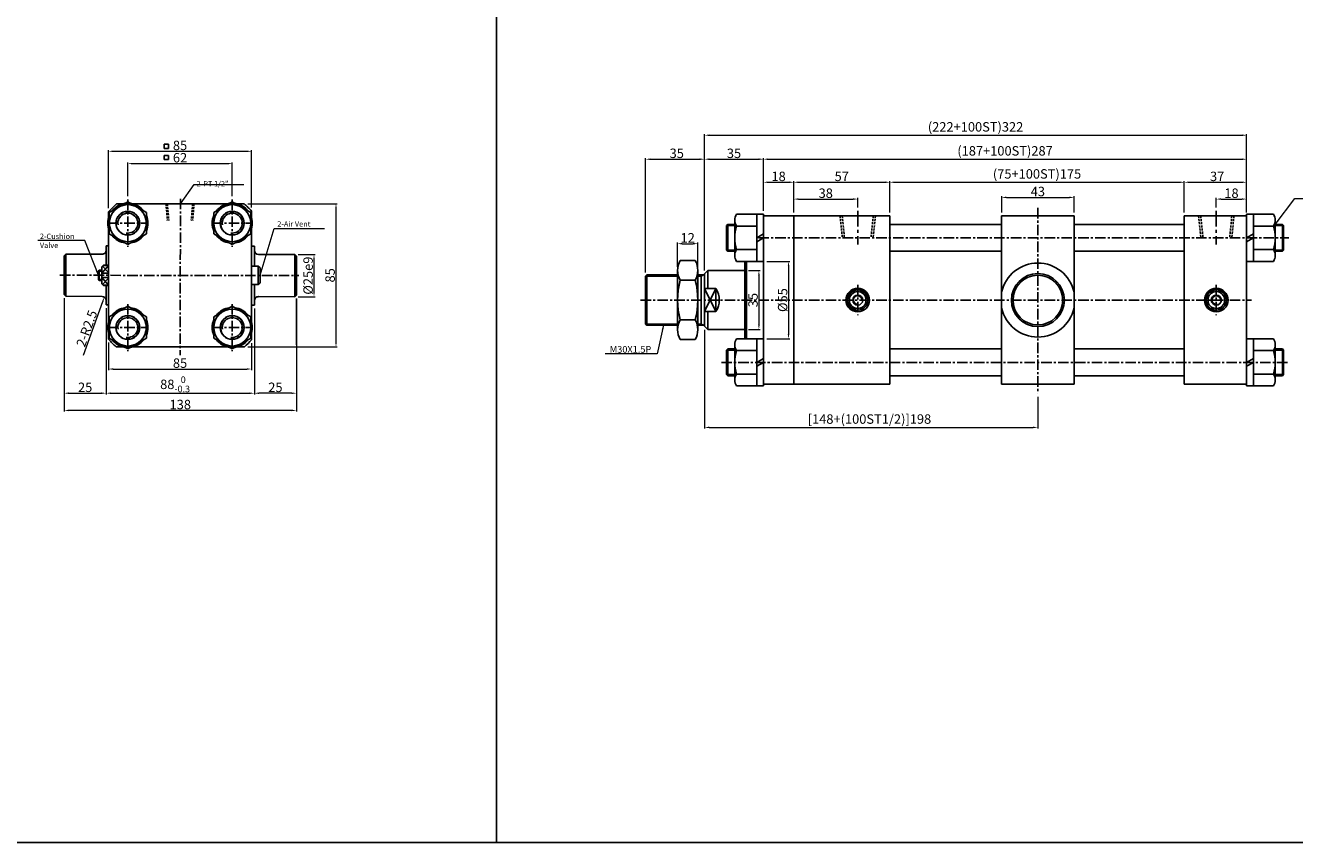
# Model space of a CAD drawing. Extents: x 87 to 5284, y -6177 to 691.
# Drawn here: x 1372 to 2126, y -280 to 205 of the extents above; entities that cross this region are included whole.
import ezdxf

# ---------------------------------------------------------------- set-up
doc = ezdxf.new("R2010")
doc.units = 0
doc.header["$LTSCALE"] = 5
doc.header["$MEASUREMENT"] = 0
doc.header["$PDMODE"] = 34
for name, pattern in [('CENTER', [2, 1.25, -0.25, 0.25, -0.25]), ('CENTERX2', [4, 2.5, -0.5, 0.5, -0.5]), ('HIDDEN', [0.375, 0.25, -0.125])]:
    doc.linetypes.add(name, pattern=pattern)
doc.layers.get('0').update_dxf_attribs({"linetype": 'CONTINUOUS'})
doc.layers.get('Defpoints').update_dxf_attribs({"linetype": 'CONTINUOUS'})
for name, color, linetype in [('CEN', 1, 'CENTERX2'), ('CENTER', 1, 'CENTER'), ('DIM', 3, 'CONTINUOUS'), ('HID', 2, 'HIDDEN'), ('ML', 3, 'CONTINUOUS')]:
    doc.layers.add(name, color=color, linetype=linetype)
doc.dimstyles.new('NKPT 1-0.7', dxfattribs={"dimscale": 0.7, "dimtxt": 8, "dimasz": 4, "dimexe": 1, "dimexo": 3, "dimgap": 1, "dimtad": 1, "dimdsep": 46, "dimtxsty": 'Standard', "dimcen": 0, "dimclrd": 252, "dimclre": 252, "dimclrt": 4, "dimazin": 2, "dimtm": 1e-09, "dimtfac": 0.7, "dimtmove": 0, "dimatfit": 3, "dimfxl": 1, "dimtolj": 1, "dimlwd": 13, "dimlwe": 13, "dimarcsym": 1})

# ---------------------------------------------------------------- blocks, each defined once
blk = doc.blocks.new('A$C47060626')
at = {"layer": 'ML'}
for p, q in [((12.1, 26.67), (1.1, 20.32)), ((23.1, 20.32), (12.1, 26.67)), ((1.1, 20.32), (1.1, 7.62)), ((23.1, 7.62), (23.1, 20.32)), ((1.1, 7.62), (12.1, 1.27)), ((12.1, 1.27), (23.1, 7.62))]:
    blk.add_line(p, q, dxfattribs=at)
at = {"layer": 'ML', "color": 1, "linetype": 'CENTER'}
for p, q in [((12.1, 27.94), (12.1, 0)), ((0, 13.97), (24.2, 13.97))]:
    blk.add_line(p, q, dxfattribs=at)
at = {"layer": 'ML'}
for radius in [11, 7.1, 7]:
    blk.add_circle((12.1, 13.97), radius, dxfattribs=at)
for start, end in [(97.69056, 142.30944), (37.69056, 82.30944), (157.69056, 202.30944), (337.69056, 22.30944), (217.69056, 262.30944), (277.69056, 322.30944)]:
    blk.add_arc((12.1, 13.97), 11.89, start, end, dxfattribs=at)
at = {"layer": 'ML', "color": 2}
blk.add_arc((12.1, 13.97), 5.92, 261.21842, 189.43567, dxfattribs=at)
blk = doc.blocks.new('*D43')
at = {"color": 252, "lineweight": 13}
for p, q in [((1421.38, 96.42), (1421.38, 130.97)), ((1424.18, 130.27), (1503.58, 130.27)), ((1506.38, 96.79), (1506.38, 130.97))]:
    blk.add_line(p, q, dxfattribs=at)
at = {"color": 252}
for points in [[(1424.18, 130.74), (1424.18, 129.8), (1421.38, 130.27)], [(1503.58, 130.74), (1503.58, 129.8), (1506.38, 130.27)]]:
    blk.add_solid(points, dxfattribs=at)
at = {"layer": 'Defpoints', "color": 0}
for p in [(1506.38, 130.27), (1421.38, 94.32), (1506.38, 94.69)]:
    blk.add_point(p, dxfattribs=at)
at = {"color": 4, "insert": (1463.88, 133.77), "char_height": 5.6, "attachment_point": 5}
blk.add_mtext('\\A1;85', dxfattribs=at)
blk = doc.blocks.new('*D46')
at = {"color": 252, "lineweight": 13}
for p, q in [((1421.38, 16.62), (1421.38, 0.22)), ((1506.38, 16.25), (1506.38, 0.22)), ((1424.18, 0.92), (1503.58, 0.92))]:
    blk.add_line(p, q, dxfattribs=at)
at = {"color": 252}
for points in [[(1424.18, 1.38), (1424.18, 0.45), (1421.38, 0.92)], [(1503.58, 1.38), (1503.58, 0.45), (1506.38, 0.92)]]:
    blk.add_solid(points, dxfattribs=at)
at = {"layer": 'Defpoints', "color": 0}
for p in [(1421.38, 18.72), (1506.38, 18.35), (1506.38, 0.92)]:
    blk.add_point(p, dxfattribs=at)
at = {"color": 4, "insert": (1463.88, 4.42), "char_height": 5.6, "attachment_point": 5}
blk.add_mtext('\\A1;85', dxfattribs=at)
blk = doc.blocks.new('*D47')
at = {"color": 252, "lineweight": 13}
for p, q in [((1420.03, 37), (1420.03, -14.14)), ((1508.03, 36.84), (1508.03, -14.14)), ((1422.83, -13.44), (1505.23, -13.44))]:
    blk.add_line(p, q, dxfattribs=at)
at = {"color": 252}
for points in [[(1422.83, -12.98), (1422.83, -13.91), (1420.03, -13.44)], [(1505.23, -12.98), (1505.23, -13.91), (1508.03, -13.44)]]:
    blk.add_solid(points, dxfattribs=at)
at = {"layer": 'Defpoints', "color": 0}
for p in [(1420.03, 39.1), (1508.03, 38.94), (1508.03, -13.44)]:
    blk.add_point(p, dxfattribs=at)
at = {"color": 4, "insert": (1460.95, -8.17), "char_height": 5.6, "attachment_point": 5}
blk.add_mtext('\\A1;88{\\H0.7x;\\C3;\\S 0^ -0.3;}', dxfattribs=at)
blk = doc.blocks.new('*D48')
at = {"color": 252, "lineweight": 13}
for p, q in [((1395.03, 43.04), (1395.03, -14.14)), ((1420.03, 37), (1420.03, -14.14)), ((1397.83, -13.44), (1417.23, -13.44))]:
    blk.add_line(p, q, dxfattribs=at)
at = {"color": 252}
for points in [[(1397.83, -12.98), (1397.83, -13.91), (1395.03, -13.44)], [(1417.23, -12.98), (1417.23, -13.91), (1420.03, -13.44)]]:
    blk.add_solid(points, dxfattribs=at)
at = {"layer": 'Defpoints', "color": 0}
for p in [(1395.03, 45.14), (1420.03, 39.1), (1420.03, -13.44)]:
    blk.add_point(p, dxfattribs=at)
at = {"color": 4, "insert": (1407.53, -9.94), "char_height": 5.6, "attachment_point": 5}
blk.add_mtext('\\A1;25', dxfattribs=at)
blk = doc.blocks.new('*D49')
at = {"color": 252, "lineweight": 13}
for p, q in [((1534.14, 68.9), (1544.15, 68.9)), ((1543.45, 66.1), (1543.45, 46.7)), ((1534.09, 43.9), (1544.15, 43.9))]:
    blk.add_line(p, q, dxfattribs=at)
at = {"color": 252}
for points in [[(1542.98, 66.1), (1543.92, 66.1), (1543.45, 68.9)], [(1542.98, 46.7), (1543.92, 46.7), (1543.45, 43.9)]]:
    blk.add_solid(points, dxfattribs=at)
at = {"layer": 'Defpoints', "color": 0}
for p in [(1532.04, 68.9), (1531.99, 43.9), (1543.45, 43.9)]:
    blk.add_point(p, dxfattribs=at)
at = {"color": 4, "insert": (1539.95, 56.4), "char_height": 5.6, "attachment_point": 5, "rotation": 90}
blk.add_mtext('\\A1;%%C25e9', dxfattribs=at)
blk = doc.blocks.new('*D50')
at = {"color": 252, "lineweight": 13}
blk.add_line((1406.51, 9.24), (1417.99, 41.04), dxfattribs=at)
at = {"color": 252}
blk.add_solid([(1417.55, 41.19), (1418.43, 40.88), (1418.94, 43.67)], dxfattribs=at)
at = {"layer": 'Defpoints', "color": 0}
for p in [(1418.09, 41.32), (1418.94, 43.67)]:
    blk.add_point(p, dxfattribs=at)
at = {"color": 4, "insert": (1408.48, 25.01), "char_height": 5.6, "attachment_point": 5, "rotation": 70.14769}
blk.add_mtext('\\A1;2-R2.5', dxfattribs=at)
blk = doc.blocks.new('*D65')
at = {"color": 252, "lineweight": 13}
for p, q in [((1810.43, 94.98), (1810.43, 126.27)), ((1813.23, 125.57), (2094.63, 125.57)), ((2097.43, 93.98), (2097.43, 126.27))]:
    blk.add_line(p, q, dxfattribs=at)
at = {"color": 252}
for points in [[(1813.23, 126.04), (1813.23, 125.1), (1810.43, 125.57)], [(2094.63, 126.04), (2094.63, 125.1), (2097.43, 125.57)]]:
    blk.add_solid(points, dxfattribs=at)
at = {"layer": 'Defpoints', "color": 0}
for p in [(2097.43, 125.57), (1810.43, 92.88), (2097.43, 91.88)]:
    blk.add_point(p, dxfattribs=at)
at = {"color": 4, "insert": (1953.93, 130.54), "char_height": 5.6, "attachment_point": 5}
blk.add_mtext('\\A1;(187+100ST)287', dxfattribs=at)
blk = doc.blocks.new('*D66')
at = {"color": 252, "lineweight": 13}
for p, q in [((1775.43, 59.48), (1775.43, 140.52)), ((1778.23, 139.82), (2094.63, 139.82)), ((2097.43, 93.98), (2097.43, 140.52))]:
    blk.add_line(p, q, dxfattribs=at)
at = {"color": 252}
for points in [[(1778.23, 140.29), (1778.23, 139.35), (1775.43, 139.82)], [(2094.63, 140.29), (2094.63, 139.35), (2097.43, 139.82)]]:
    blk.add_solid(points, dxfattribs=at)
at = {"layer": 'Defpoints', "color": 0}
for p in [(2097.43, 139.82), (2097.43, 91.88), (1775.43, 57.38)]:
    blk.add_point(p, dxfattribs=at)
at = {"color": 4, "insert": (1936.43, 144.79), "char_height": 5.6, "attachment_point": 5}
blk.add_mtext('\\A1;(222+100ST)322', dxfattribs=at)
blk = doc.blocks.new('*D67')
at = {"color": 252, "lineweight": 13}
for p, q in [((1885.43, 93.98), (1885.43, 112.58)), ((1888.23, 111.88), (2057.63, 111.88)), ((2060.43, 93.98), (2060.43, 112.58))]:
    blk.add_line(p, q, dxfattribs=at)
at = {"color": 252}
for points in [[(1888.23, 112.35), (1888.23, 111.42), (1885.43, 111.88)], [(2057.63, 112.35), (2057.63, 111.42), (2060.43, 111.88)]]:
    blk.add_solid(points, dxfattribs=at)
at = {"layer": 'Defpoints', "color": 0}
for p in [(2060.43, 111.88), (1885.43, 91.88), (2060.43, 91.88)]:
    blk.add_point(p, dxfattribs=at)
at = {"color": 4, "insert": (1972.93, 116.85), "char_height": 5.6, "attachment_point": 5}
blk.add_mtext('\\A1;(75+100ST)175', dxfattribs=at)
blk = doc.blocks.new('*D68')
at = {"color": 252, "lineweight": 13}
for p, q in [((1810.43, 94.98), (1810.43, 112.58)), ((1813.23, 111.88), (1825.63, 111.88)), ((1828.43, 93.98), (1828.43, 112.58))]:
    blk.add_line(p, q, dxfattribs=at)
at = {"color": 252}
for points in [[(1813.23, 112.35), (1813.23, 111.42), (1810.43, 111.88)], [(1825.63, 112.35), (1825.63, 111.42), (1828.43, 111.88)]]:
    blk.add_solid(points, dxfattribs=at)
at = {"layer": 'Defpoints', "color": 0}
for p in [(1828.43, 111.88), (1810.43, 92.88), (1828.43, 91.88)]:
    blk.add_point(p, dxfattribs=at)
at = {"color": 4, "insert": (1819.43, 115.38), "char_height": 5.6, "attachment_point": 5}
blk.add_mtext('\\A1;18', dxfattribs=at)
blk = doc.blocks.new('*D69')
at = {"color": 252, "lineweight": 13}
for p, q in [((1828.43, 93.98), (1828.43, 102.58)), ((1831.23, 101.88), (1863.63, 101.88)), ((1866.43, 96.98), (1866.43, 102.58))]:
    blk.add_line(p, q, dxfattribs=at)
at = {"color": 252}
for points in [[(1831.23, 102.35), (1831.23, 101.42), (1828.43, 101.88)], [(1863.63, 102.35), (1863.63, 101.42), (1866.43, 101.88)]]:
    blk.add_solid(points, dxfattribs=at)
at = {"layer": 'Defpoints', "color": 0}
for p in [(1866.43, 101.88), (1828.43, 91.88), (1866.43, 94.88)]:
    blk.add_point(p, dxfattribs=at)
at = {"color": 4, "insert": (1847.43, 105.38), "char_height": 5.6, "attachment_point": 5}
blk.add_mtext('\\A1;38', dxfattribs=at)
blk = doc.blocks.new('*D70')
at = {"color": 252, "lineweight": 13}
for p, q in [((1775.43, 59.48), (1775.43, 126.27)), ((1778.23, 125.57), (1807.63, 125.57)), ((1810.43, 94.98), (1810.43, 126.27))]:
    blk.add_line(p, q, dxfattribs=at)
at = {"color": 252}
for points in [[(1778.23, 126.04), (1778.23, 125.1), (1775.43, 125.57)], [(1807.63, 126.04), (1807.63, 125.1), (1810.43, 125.57)]]:
    blk.add_solid(points, dxfattribs=at)
at = {"layer": 'Defpoints', "color": 0}
for p in [(1810.43, 125.57), (1810.43, 92.88), (1775.43, 57.38)]:
    blk.add_point(p, dxfattribs=at)
at = {"color": 4, "insert": (1792.93, 129.07), "char_height": 5.6, "attachment_point": 5}
blk.add_mtext('\\A1;35', dxfattribs=at)
blk = doc.blocks.new('*D71')
at = {"color": 252, "lineweight": 13}
for p, q in [((1740.43, 58.23), (1740.43, 126.27)), ((1743.23, 125.57), (1772.63, 125.57)), ((1775.43, 59.48), (1775.43, 126.27))]:
    blk.add_line(p, q, dxfattribs=at)
at = {"color": 252}
for points in [[(1743.23, 126.04), (1743.23, 125.1), (1740.43, 125.57)], [(1772.63, 126.04), (1772.63, 125.1), (1775.43, 125.57)]]:
    blk.add_solid(points, dxfattribs=at)
at = {"layer": 'Defpoints', "color": 0}
for p in [(1775.43, 125.57), (1740.43, 56.13), (1775.43, 57.38)]:
    blk.add_point(p, dxfattribs=at)
at = {"color": 4, "insert": (1758.93, 129.07), "char_height": 5.6, "attachment_point": 5}
blk.add_mtext('\\A1;35', dxfattribs=at)
blk = doc.blocks.new('*D72')
at = {"color": 252, "lineweight": 13}
for p, q in [((1759.43, 61.61), (1759.43, 76.08)), ((1771.43, 61.61), (1771.43, 76.08)), ((1762.23, 75.38), (1768.63, 75.38))]:
    blk.add_line(p, q, dxfattribs=at)
at = {"color": 252}
for points in [[(1762.23, 75.85), (1762.23, 74.92), (1759.43, 75.38)], [(1768.63, 75.85), (1768.63, 74.92), (1771.43, 75.38)]]:
    blk.add_solid(points, dxfattribs=at)
at = {"layer": 'Defpoints', "color": 0}
for p in [(1771.43, 75.38), (1759.43, 59.51), (1771.43, 59.51)]:
    blk.add_point(p, dxfattribs=at)
at = {"color": 4, "insert": (1765.43, 78.88), "char_height": 5.6, "attachment_point": 5}
blk.add_mtext('\\A1;12', dxfattribs=at)
blk = doc.blocks.new('*D53')
at = {"color": 252, "lineweight": 13}
for p, q in [((2079.43, 96.98), (2079.43, 102.58)), ((2082.23, 101.88), (2094.63, 101.88)), ((2097.43, 94.98), (2097.43, 102.58))]:
    blk.add_line(p, q, dxfattribs=at)
at = {"color": 252}
for points in [[(2082.23, 102.35), (2082.23, 101.42), (2079.43, 101.88)], [(2094.63, 102.35), (2094.63, 101.42), (2097.43, 101.88)]]:
    blk.add_solid(points, dxfattribs=at)
at = {"layer": 'Defpoints', "color": 0}
for p in [(2097.43, 101.88), (2079.43, 94.88), (2097.43, 92.88)]:
    blk.add_point(p, dxfattribs=at)
at = {"color": 4, "insert": (2088.43, 105.38), "char_height": 5.6, "attachment_point": 5}
blk.add_mtext('\\A1;18', dxfattribs=at)
blk = doc.blocks.new('*D54')
at = {"color": 252, "lineweight": 13}
for p, q in [((2060.43, 93.98), (2060.43, 112.58)), ((2063.23, 111.88), (2094.63, 111.88)), ((2097.43, 94.98), (2097.43, 112.58))]:
    blk.add_line(p, q, dxfattribs=at)
at = {"color": 252}
for points in [[(2063.23, 112.35), (2063.23, 111.42), (2060.43, 111.88)], [(2094.63, 112.35), (2094.63, 111.42), (2097.43, 111.88)]]:
    blk.add_solid(points, dxfattribs=at)
at = {"layer": 'Defpoints', "color": 0}
for p in [(2097.43, 111.88), (2060.43, 91.88), (2097.43, 92.88)]:
    blk.add_point(p, dxfattribs=at)
at = {"color": 4, "insert": (2079.93, 115.38), "char_height": 5.6, "attachment_point": 5}
blk.add_mtext('\\A1;37', dxfattribs=at)
blk = doc.blocks.new('*D55')
at = {"color": 252, "lineweight": 13}
for p, q in [((1828.43, 93.98), (1828.43, 112.58)), ((1831.23, 111.88), (1882.63, 111.88)), ((1885.43, 93.98), (1885.43, 112.58))]:
    blk.add_line(p, q, dxfattribs=at)
at = {"color": 252}
for points in [[(1831.23, 112.35), (1831.23, 111.42), (1828.43, 111.88)], [(1882.63, 112.35), (1882.63, 111.42), (1885.43, 111.88)]]:
    blk.add_solid(points, dxfattribs=at)
at = {"layer": 'Defpoints', "color": 0}
for p in [(1885.43, 111.88), (1828.43, 91.88), (1885.43, 91.88)]:
    blk.add_point(p, dxfattribs=at)
at = {"color": 4, "insert": (1856.93, 115.38), "char_height": 5.6, "attachment_point": 5}
blk.add_mtext('\\A1;57', dxfattribs=at)
blk = doc.blocks.new('*D58')
at = {"color": 252, "lineweight": 13}
for p, q in [((1775.43, 24.28), (1775.43, -34.46)), ((1973.43, -15.54), (1973.43, -34.46)), ((1778.23, -33.76), (1970.63, -33.76))]:
    blk.add_line(p, q, dxfattribs=at)
at = {"color": 252}
for points in [[(1778.23, -33.29), (1778.23, -34.22), (1775.43, -33.76)], [(1970.63, -33.29), (1970.63, -34.22), (1973.43, -33.76)]]:
    blk.add_solid(points, dxfattribs=at)
at = {"layer": 'Defpoints', "color": 0}
for p in [(1775.43, 26.38), (1973.43, -13.44), (1973.43, -33.76)]:
    blk.add_point(p, dxfattribs=at)
at = {"color": 4, "insert": (1873.4, -28.79), "char_height": 5.6, "attachment_point": 5}
blk.add_mtext('\\A1;[148+(100ST1/2)]198', dxfattribs=at)
blk = doc.blocks.new('*D63')
at = {"color": 252, "lineweight": 13}
for p, q in [((1951.93, 93.98), (1951.93, 103.58)), ((1954.73, 102.88), (1992.13, 102.88)), ((1994.93, 93.98), (1994.93, 103.58))]:
    blk.add_line(p, q, dxfattribs=at)
at = {"color": 252}
for points in [[(1954.73, 103.35), (1954.73, 102.41), (1951.93, 102.88)], [(1992.13, 103.35), (1992.13, 102.41), (1994.93, 102.88)]]:
    blk.add_solid(points, dxfattribs=at)
at = {"layer": 'Defpoints', "color": 0}
for p in [(1994.93, 102.88), (1951.93, 91.88), (1994.93, 91.88)]:
    blk.add_point(p, dxfattribs=at)
at = {"color": 4, "insert": (1973.43, 106.38), "char_height": 5.6, "attachment_point": 5}
blk.add_mtext('\\A1;43', dxfattribs=at)
blk = doc.blocks.new('*D64')
at = {"color": 252, "lineweight": 13}
for p, q in [((1812.53, 64.88), (1826.03, 64.88)), ((1825.33, 62.08), (1825.33, 21.68)), ((1812.53, 18.88), (1826.03, 18.88))]:
    blk.add_line(p, q, dxfattribs=at)
at = {"color": 252}
for points in [[(1824.86, 62.08), (1825.8, 62.08), (1825.33, 64.88)], [(1824.86, 21.68), (1825.8, 21.68), (1825.33, 18.88)]]:
    blk.add_solid(points, dxfattribs=at)
at = {"layer": 'Defpoints', "color": 0}
for p in [(1810.43, 64.88), (1810.43, 18.88), (1825.33, 18.88)]:
    blk.add_point(p, dxfattribs=at)
at = {"color": 4, "insert": (1821.83, 41.88), "char_height": 5.6, "attachment_point": 5, "rotation": 90}
blk.add_mtext('\\A1;%%C55', dxfattribs=at)
blk = doc.blocks.new('*D439')
at = {"color": 252, "lineweight": 13}
for p, q in [((1432.88, 103.66), (1432.88, 123.65)), ((1435.68, 122.95), (1492.08, 122.95)), ((1494.88, 103.66), (1494.88, 123.65))]:
    blk.add_line(p, q, dxfattribs=at)
at = {"color": 252}
for points in [[(1435.68, 123.42), (1435.68, 122.48), (1432.88, 122.95)], [(1492.08, 123.42), (1492.08, 122.48), (1494.88, 122.95)]]:
    blk.add_solid(points, dxfattribs=at)
at = {"layer": 'Defpoints', "color": 0}
for p in [(1494.88, 122.95), (1432.88, 101.56), (1494.88, 101.56)]:
    blk.add_point(p, dxfattribs=at)
at = {"color": 4, "insert": (1463.88, 126.45), "char_height": 5.6, "attachment_point": 5}
blk.add_mtext('\\A1;62', dxfattribs=at)
blk = doc.blocks.new('*D440')
at = {"color": 252, "lineweight": 13}
for p, q in [((1533.03, 42.8), (1533.03, -14.14)), ((1508.03, 36.84), (1508.03, -14.14)), ((1530.23, -13.44), (1510.83, -13.44))]:
    blk.add_line(p, q, dxfattribs=at)
at = {"color": 252}
for points in [[(1510.83, -12.98), (1510.83, -13.91), (1508.03, -13.44)], [(1530.23, -12.98), (1530.23, -13.91), (1533.03, -13.44)]]:
    blk.add_solid(points, dxfattribs=at)
at = {"layer": 'Defpoints', "color": 0}
for p in [(1508.03, 38.94), (1533.03, 44.9), (1508.03, -13.44)]:
    blk.add_point(p, dxfattribs=at)
at = {"color": 4, "insert": (1520.53, -9.94), "char_height": 5.6, "attachment_point": 5}
blk.add_mtext('\\A1;25', dxfattribs=at)
blk = doc.blocks.new('*D441')
at = {"color": 252, "lineweight": 13}
for p, q in [((1395.03, -12.81), (1395.03, -24.37)), ((1533.03, -12.25), (1533.03, -24.37)), ((1530.23, -23.67), (1397.83, -23.67))]:
    blk.add_line(p, q, dxfattribs=at)
at = {"color": 252}
for points in [[(1397.83, -23.21), (1397.83, -24.14), (1395.03, -23.67)], [(1530.23, -23.21), (1530.23, -24.14), (1533.03, -23.67)]]:
    blk.add_solid(points, dxfattribs=at)
at = {"layer": 'Defpoints', "color": 0}
for p in [(1395.03, -10.71), (1533.03, -10.15), (1395.03, -23.67)]:
    blk.add_point(p, dxfattribs=at)
at = {"color": 4, "insert": (1464.03, -20.17), "char_height": 5.6, "attachment_point": 5}
blk.add_mtext('\\A1;138', dxfattribs=at)
blk = doc.blocks.new('*D442')
at = {"color": 252, "lineweight": 13}
for p, q in [((1504.06, 99.08), (1557.22, 99.08)), ((1556.52, 96.28), (1556.52, 16.88)), ((1504.06, 14.08), (1557.22, 14.08))]:
    blk.add_line(p, q, dxfattribs=at)
at = {"color": 252}
for points in [[(1556.06, 96.28), (1556.99, 96.28), (1556.52, 99.08)], [(1556.06, 16.88), (1556.99, 16.88), (1556.52, 14.08)]]:
    blk.add_solid(points, dxfattribs=at)
at = {"layer": 'Defpoints', "color": 0}
for p in [(1501.96, 99.08), (1501.96, 14.08), (1556.52, 14.08)]:
    blk.add_point(p, dxfattribs=at)
at = {"color": 4, "insert": (1553.02, 56.58), "char_height": 5.6, "attachment_point": 5, "rotation": 90}
blk.add_mtext('\\A1;85', dxfattribs=at)
blk = doc.blocks.new('*D443')
at = {"color": 252, "lineweight": 13}
for p, q in [((1801.53, 59.38), (1808.43, 59.38)), ((1807.73, 56.58), (1807.73, 27.18)), ((1801.53, 24.38), (1808.43, 24.38))]:
    blk.add_line(p, q, dxfattribs=at)
at = {"color": 252}
for points in [[(1807.27, 56.58), (1808.2, 56.58), (1807.73, 59.38)], [(1807.27, 27.18), (1808.2, 27.18), (1807.73, 24.38)]]:
    blk.add_solid(points, dxfattribs=at)
at = {"layer": 'Defpoints', "color": 0}
for p in [(1799.43, 59.38), (1799.43, 24.38), (1807.73, 24.38)]:
    blk.add_point(p, dxfattribs=at)
at = {"color": 4, "insert": (1804.23, 41.88), "char_height": 5.6, "attachment_point": 5, "rotation": 90}
blk.add_mtext('\\A1;35', dxfattribs=at)

msp = doc.modelspace()

# ---------------------------------------------------------------- linework, layer by layer
for p, q in [((1651.88, -280.425), (1651.88, 690.575)), ((5283.88, -280.425), (86.88, -280.425))]:
    msp.add_line(p, q)
at = {"layer": 'CEN', "color": 1, "linetype": 'CENTER', "ltscale": 1.5}
for p, q in [((1866.425, 94.882), (1866.425, 74.882)), ((2079.425, 94.882), (2079.425, 74.882))]:
    msp.add_line(p, q, dxfattribs=at)
at = {"layer": 'CEN', "color": 1, "linetype": 'CENTER'}
for p, q in [((1973.425, 96.601), (1973.425, -13.442)), ((1807.425, 78.882), (2122.425, 78.882)), ((1866.425, 50.882), (1866.425, 32.882)), ((2079.425, 50.882), (2079.425, 32.882)), ((1737.425, 41.882), (2100.425, 41.882)), ((1785.425, 4.882), (2122.425, 4.882))]:
    msp.add_line(p, q, dxfattribs=at)
at = {"layer": 'CENTER'}
for p, q in [((1464.093, 102.104), (1464, 9.103)), ((1392.537, 56.649), (1534.499, 56.394))]:
    msp.add_line(p, q, dxfattribs=at)
at = {"layer": 'Defpoints', "color": 0, "linetype": 'ByBlock'}
for p in [(1799.425, 59.382), (1793.503, 24.382), (1799.425, 24.382)]:
    msp.add_point(p, dxfattribs=at)
at = {"layer": 'DIM'}
for p, q in [((1456.988, 134.459), (1454.488, 134.459)), ((1454.488, 134.459), (1454.488, 131.959)), ((1456.988, 131.959), (1454.488, 131.959)), ((1456.988, 134.459), (1456.988, 131.959)), ((1456.988, 127.833), (1454.488, 127.833)), ((1454.488, 127.833), (1454.488, 125.333)), ((1456.988, 125.333), (1454.488, 125.333)), ((1456.988, 127.833), (1456.988, 125.333)), ((1806.425, 78.882), (1810.425, 81.191)), ((1806.425, 76.573), (1810.425, 78.882)), ((2101.425, 81.191), (2097.425, 78.882)), ((2101.425, 78.882), (2097.425, 76.573)), ((1782.217, 35.09), (1775.425, 48.674)), ((1775.425, 35.09), (1782.217, 48.674)), ((1806.425, 4.882), (1810.425, 7.191)), ((1806.425, 2.573), (1810.425, 4.882)), ((2101.425, 7.191), (2097.425, 4.882)), ((2101.425, 4.882), (2097.425, 2.573))]:
    msp.add_line(p, q, dxfattribs=at)
at = {"layer": 'DIM', "color": 2}
msp.add_line((1533.031, 42.895), (1533.031, 15.314), dxfattribs=at)
at = {"layer": 'DIM'}
for centre, radius, start, end in [((1866.425, 41.882), 6.5, 355.588274, 274.411726), ((2079.425, 41.882), 6.5, 355.588274, 274.411726), ((1866.425, 41.882), 2.5, 348.463041, 281.536959), ((2079.425, 41.882), 2.5, 348.463041, 281.536959)]:
    msp.add_arc(centre, radius, start, end, dxfattribs=at)
at = {"layer": 'HID'}
for p, q in [((1455.583, 99.084), (1456.383, 89.084)), ((1456.383, 99.084), (1457.183, 89.084)), ((1471.383, 99.084), (1470.583, 89.084)), ((1472.183, 99.084), (1471.383, 89.084)), ((1855.925, 91.882), (1857.279, 78.882)), ((1857.175, 91.882), (1858.529, 78.882)), ((1875.675, 91.882), (1874.321, 78.882)), ((1876.925, 91.882), (1875.571, 78.882)), ((2068.925, 91.882), (2070.279, 78.882)), ((2070.175, 91.882), (2071.529, 78.882)), ((2088.675, 91.882), (2087.321, 78.882)), ((2089.925, 91.882), (2088.571, 78.882))]:
    msp.add_line(p, q, dxfattribs=at)
at = {"layer": 'ML'}
for p, q in [((1426.134, 99.084), (1501.96, 99.084)), ((1421.383, 94.319), (1421.383, 18.722)), ((1506.383, 94.688), (1506.383, 18.354)), ((1810.425, 92.882), (1794.495, 92.882)), ((1806.425, 64.882), (1806.425, 92.882)), ((1810.425, 92.882), (1810.425, -9.118)), ((1810.425, 91.882), (1885.425, 91.882)), ((1828.425, 91.882), (1828.425, -8.118)), ((1885.425, 91.882), (1885.425, -8.118)), ((1951.925, 91.882), (1994.925, 91.882)), ((1951.925, 91.882), (1951.925, -8.118)), ((1994.925, 91.882), (1994.925, -8.118)), ((2060.425, 91.882), (2060.425, -8.118)), ((2060.425, 91.882), (2097.425, 91.882)), ((2097.425, 92.882), (2097.425, -9.118)), ((2097.425, 92.882), (2113.355, 92.882)), ((2101.425, 64.882), (2101.425, 92.882)), ((1789.175, 86.882), (1788.425, 86.132)), ((1788.425, 71.632), (1788.425, 86.132)), ((1789.175, 86.882), (1789.175, 70.882)), ((1793.425, 86.882), (1789.175, 86.882)), ((1793.425, 68.382), (1793.425, 89.382)), ((1794.495, 85.882), (1806.425, 85.882)), ((1885.425, 86.882), (1951.925, 86.882)), ((1994.925, 86.882), (2060.425, 86.882)), ((2113.355, 85.882), (2101.425, 85.882)), ((2114.425, 68.382), (2114.425, 89.382)), ((2114.425, 86.882), (2118.675, 86.882)), ((2118.675, 86.882), (2118.675, 70.882)), ((2118.675, 86.882), (2119.425, 86.132)), ((2119.425, 71.632), (2119.425, 86.132)), ((1395.036, 68.146), (1395.031, 45.145)), ((1396.037, 69.143), (1395.036, 68.146)), ((1396.037, 69.143), (1395.992, 44.143)), ((1396.037, 69.143), (1417.558, 69.104)), ((1420.065, 74.1), (1420.053, 62.584)), ((1420.065, 74.1), (1421.383, 74.097)), ((1506.383, 73.945), (1508.065, 73.942)), ((1508.065, 73.942), (1508.053, 62.084)), ((1510.558, 68.937), (1532.035, 68.899)), ((1532.035, 68.899), (1531.99, 43.899)), ((1532.035, 68.899), (1533.035, 67.895)), ((1533.035, 67.895), (1533.031, 44.895)), ((1788.425, 71.632), (1789.175, 70.882)), ((1793.425, 70.882), (1789.175, 70.882)), ((1794.495, 71.882), (1806.425, 71.882)), ((1885.425, 70.882), (1951.925, 70.882)), ((1994.925, 70.882), (2060.425, 70.882)), ((2113.355, 71.882), (2101.425, 71.882)), ((2114.425, 70.882), (2118.675, 70.882)), ((2119.425, 71.632), (2118.675, 70.882)), ((1760.925, 65.382), (1769.925, 65.382)), ((1810.425, 64.882), (1794.495, 64.882)), ((1799.425, 64.882), (1799.425, 18.882)), ((1800.425, 64.882), (1800.425, 18.882)), ((2097.425, 64.882), (2113.355, 64.882)), ((1740.425, 56.132), (1741.175, 56.882)), ((1740.425, 56.132), (1740.425, 27.632)), ((1741.175, 56.882), (1741.175, 26.882)), ((1741.175, 56.882), (1759.425, 56.882)), ((1759.425, 24.257), (1759.425, 59.507)), ((1760.925, 53.632), (1769.925, 53.632)), ((1771.425, 24.257), (1771.425, 59.507)), ((1771.425, 24.257), (1771.425, 59.507)), ((1771.425, 56.882), (1775.425, 56.882)), ((1773.425, 56.882), (1773.425, 26.882)), ((1775.425, 57.382), (1777.425, 59.382)), ((1775.425, 57.382), (1775.425, 26.382)), ((1777.425, 59.382), (1799.425, 59.382)), ((1777.425, 59.382), (1777.425, 48.674)), ((1420.041, 50.584), (1420.03, 39.1)), ((1508.042, 51.084), (1508.03, 38.942)), ((1775.425, 48.674), (1782.217, 48.674)), ((1782.217, 48.674), (1782.217, 35.09)), ((1395.031, 45.145), (1396.033, 44.143)), ((1396.033, 44.143), (1417.537, 44.104)), ((1420.03, 39.1), (1421.383, 39.097)), ((1506.383, 38.945), (1508.03, 38.942)), ((1510.537, 43.937), (1532.031, 43.899)), ((1532.031, 43.899), (1533.031, 44.895)), ((1782.217, 35.09), (1775.425, 35.09)), ((1777.425, 35.09), (1777.425, 24.382)), ((1740.425, 27.632), (1741.175, 26.882)), ((1741.175, 26.882), (1759.425, 26.882)), ((1760.925, 30.132), (1769.925, 30.132)), ((1771.425, 26.882), (1775.425, 26.882)), ((1775.425, 26.382), (1777.425, 24.382)), ((1777.425, 24.382), (1799.425, 24.382)), ((1760.925, 18.382), (1769.925, 18.382)), ((1793.425, -5.618), (1793.425, 15.382)), ((1810.425, 18.882), (1794.495, 18.882)), ((1806.425, -9.118), (1806.425, 18.882)), ((2097.425, 18.882), (2113.355, 18.882)), ((2101.425, -9.118), (2101.425, 18.882)), ((2114.425, -5.618), (2114.425, 15.382)), ((1425.994, 14.084), (1502.101, 14.084)), ((1789.175, 12.882), (1788.425, 12.132)), ((1788.425, -2.368), (1788.425, 12.132)), ((1789.175, 12.882), (1789.175, -3.118)), ((1793.425, 12.882), (1789.175, 12.882)), ((1794.495, 11.882), (1806.425, 11.882)), ((1885.425, 12.882), (1951.925, 12.882)), ((1994.925, 12.882), (2060.425, 12.882)), ((2113.355, 11.882), (2101.425, 11.882)), ((2114.425, 12.882), (2118.675, 12.882)), ((2118.675, 12.882), (2118.675, -3.118)), ((2118.675, 12.882), (2119.425, 12.132)), ((2119.425, -2.368), (2119.425, 12.132)), ((1788.425, -2.368), (1789.175, -3.118)), ((1793.425, -3.118), (1789.175, -3.118)), ((1794.495, -2.118), (1806.425, -2.118)), ((1885.425, -3.118), (1951.925, -3.118)), ((1994.925, -3.118), (2060.425, -3.118)), ((2113.355, -2.118), (2101.425, -2.118)), ((2114.425, -3.118), (2118.675, -3.118)), ((2119.425, -2.368), (2118.675, -3.118)), ((1810.425, -9.118), (1794.495, -9.118)), ((1810.425, -8.118), (1885.425, -8.118)), ((1951.925, -8.118), (1994.925, -8.118)), ((2060.425, -8.118), (2097.425, -8.118)), ((2097.425, -9.118), (2113.355, -9.118))]:
    msp.add_line(p, q, dxfattribs=at)
at = {"layer": 'ML', "color": 2}
for p, q in [((1788.425, 86.132), (1793.425, 86.132)), ((2119.425, 86.132), (2114.425, 86.132)), ((1788.425, 71.632), (1793.425, 71.632)), ((2119.425, 71.632), (2114.425, 71.632)), ((1417.383, 57.774), (1421.383, 62.464)), ((1417.862, 62.064), (1421.383, 58.25)), ((1415.383, 59.084), (1417.383, 59.084)), ((1415.383, 54.084), (1417.383, 54.084)), ((1417.383, 55.393), (1421.383, 50.703)), ((1417.862, 51.104), (1421.383, 54.918)), ((1740.425, 56.132), (1759.425, 56.132)), ((1771.425, 56.132), (1773.425, 56.132)), ((1773.425, 56.132), (1774.724, 56.882)), ((1740.425, 27.632), (1759.425, 27.632)), ((1771.425, 27.632), (1773.425, 27.632)), ((1773.425, 27.632), (1774.724, 26.882)), ((1788.425, 12.132), (1793.425, 12.132)), ((2119.425, 12.132), (2114.425, 12.132)), ((1788.425, -2.368), (1793.425, -2.368)), ((2119.425, -2.368), (2114.425, -2.368))]:
    msp.add_line(p, q, dxfattribs=at)
at = {"layer": 'ML', "color": 4}
for p, q in [((1417.383, 61.584), (1418.383, 62.584)), ((1417.383, 61.584), (1417.383, 51.584)), ((1418.263, 62.464), (1421.383, 62.464)), ((1418.383, 62.584), (1421.383, 62.584)), ((1421.383, 62.584), (1421.383, 50.584)), ((1506.383, 62.084), (1506.383, 51.084)), ((1510.383, 62.084), (1506.383, 62.084)), ((1510.383, 51.084), (1510.383, 62.084)), ((1511.383, 61.084), (1510.383, 62.084)), ((1511.383, 61.084), (1511.383, 52.084)), ((1415.383, 59.084), (1415.883, 59.584)), ((1415.383, 59.084), (1415.383, 54.084)), ((1415.383, 54.084), (1415.883, 53.584)), ((1415.883, 59.584), (1415.883, 53.584)), ((1415.883, 59.584), (1417.383, 59.584)), ((1415.883, 53.584), (1417.383, 53.584)), ((1417.383, 57.774), (1421.383, 57.774)), ((1417.383, 55.393), (1421.383, 55.393)), ((1417.383, 51.584), (1418.383, 50.584)), ((1418.263, 50.703), (1421.383, 50.703)), ((1418.383, 50.584), (1421.383, 50.584)), ((1510.383, 51.084), (1506.383, 51.084)), ((1511.383, 52.084), (1510.383, 51.084)), ((1860.545, 43.072), (1865.235, 47.763)), ((1872.306, 43.072), (1867.616, 47.763)), ((2073.545, 43.072), (2078.235, 47.763)), ((2085.306, 43.072), (2080.616, 47.763)), ((1865.235, 36.001), (1860.545, 40.692)), ((1867.616, 36.001), (1872.306, 40.692)), ((2078.235, 36.001), (2073.545, 40.692)), ((2080.616, 36.001), (2085.306, 40.692))]:
    msp.add_line(p, q, dxfattribs=at)
at = {"layer": 'ML'}
for radius in [15.75, 14.75]:
    msp.add_circle((1973.425, 41.882), radius, dxfattribs=at)
at = {"layer": 'ML', "color": 4}
for centre, radius in [((1866.425, 41.882), 7), ((1866.425, 41.882), 7), ((1866.425, 41.882), 6), ((1866.425, 41.882), 5), ((2079.425, 41.882), 7), ((2079.425, 41.882), 7), ((2079.425, 41.882), 6), ((2079.425, 41.882), 5), ((1866.425, 41.882), 3), ((2079.425, 41.882), 3)]:
    msp.add_circle(centre, radius, dxfattribs=at)
at = {"layer": 'ML'}
for centre, radius, start, end in [((1464.047, 56.521), 57, 131.693206, 138.46114), ((1464.047, 56.521), 57, 42.036198, 48.306794), ((1799.685, 89.382), 6.259, 146.001718, 213.998282), ((2108.166, 89.382), 6.259, 326.001718, 33.998282), ((1816.857, 78.882), 23.432, 162.618404, 197.381596), ((2090.993, 78.882), 23.432, 342.618404, 17.381596), ((1417.562, 71.604), 2.5, 269.897202, 359.942623), ((1510.562, 71.437), 2.5, 179.942623, 269.897202), ((1799.685, 68.382), 6.259, 146.001718, 213.998282), ((2108.166, 68.382), 6.259, 326.001718, 33.998282), ((1771.68, 59.507), 12.255, 151.35456, 208.64544), ((1759.17, 59.507), 12.255, 331.35456, 28.64544), ((1973.425, 41.882), 22, 12.238756, 167.761244), ((1806.196, 41.882), 46.771, 165.44999, 194.55001), ((1724.654, 41.882), 46.771, 345.44999, 14.55001), ((1771.302, 41.882), 12.856, 328.109208, 31.890792), ((1417.532, 41.604), 2.5, 359.942623, 89.897202), ((1510.532, 41.437), 2.5, 89.897202, 179.942623), ((1973.425, 41.882), 22, 192.238756, 347.761244), ((1771.68, 24.257), 12.255, 151.35456, 208.64544), ((1759.17, 24.257), 12.255, 331.35456, 28.64544), ((1464.047, 56.521), 57, 221.53886, 228.117115), ((1464.047, 56.521), 57, 311.882885, 317.963802), ((1799.685, 15.382), 6.259, 146.001718, 213.998282), ((2108.166, 15.382), 6.259, 326.001718, 33.998282), ((1816.857, 4.882), 23.432, 162.618404, 197.381596), ((2090.993, 4.882), 23.432, 342.618404, 17.381596), ((1799.685, -5.618), 6.259, 146.001718, 213.998282), ((2108.166, -5.618), 6.259, 326.001718, 33.998282)]:
    msp.add_arc(centre, radius, start, end, dxfattribs=at)

# ---------------------------------------------------------------- block references
for p in [(1420.783, 73.612), (1482.783, 73.612), (1420.783, 11.612), (1482.783, 11.612)]:
    msp.add_blockref('A$C47060626', p, dxfattribs=at)

# ---------------------------------------------------------------- texts
at = {"color": 4}
for s, insert, char_height, attachment_point in [('\\A1;2-PT 1/2"', (1473.766, 109.404), 3.2, 7), ('\\A1;2-Air Vent', (1521.632, 85.512), 3.2, 7), ('\\A1;2-Cushion {\\Fromans,fhg|c129;\\P}Valve', (1380.638, 72.82), 3.2, 7), ('\\A1;M30X1.5P', (1743.782, 10.592), 4, 9)]:
    msp.add_mtext(s, dxfattribs=dict(at, insert=insert, char_height=char_height, attachment_point=attachment_point))

# ---------------------------------------------------------------- dimensions: what is measured, and where the dimension line sits
for base, p1, p2, text, picture, middle in [((2097.425, 139.82), (1775.425, 57.382), (2097.425, 91.882), '(222+100ST)<>', '*D66', (1936.425, 139.82)), ((2097.425, 125.568), (1810.425, 92.882), (2097.425, 91.882), '(187+100ST)287', '*D65', (1953.925, 125.568)), ((1508.03, -13.443), (1420.03, 39.1), (1508.03, 38.942), '<>{\\H0.7x;\\C3;\\S 0^ -0.3;}', '*D47', (1460.952, -13.443)), ((1973.425, -33.758), (1775.425, 26.382), (1973.425, -13.442), '[148+(100ST1/2)]<>', '*D58', (1873.398, -33.758))]:
    dim = msp.add_linear_dim(base=base, p1=p1, p2=p2, text=text, dimstyle='NKPT 1-0.7')
    dim.commit()
    dim.dimension.update_dxf_attribs({"geometry": picture, "text_midpoint": middle, "dimtype": 160})
for base, p1, p2, picture, middle in [((1506.383, 130.269), (1421.383, 94.319), (1506.383, 94.688), '*D43', (1463.883, 130.269)), ((1775.425, 125.568), (1740.425, 56.132), (1775.425, 57.382), '*D71', (1758.925, 125.568)), ((2097.425, 111.882), (2060.425, 91.882), (2097.425, 92.882), '*D54', (2079.925, 111.882)), ((1395.031, -23.673), (1533.031, -10.145), (1395.031, -10.713), '*D441', (1464.031, -23.673))]:
    dim = msp.add_linear_dim(base=base, p1=p1, p2=p2, dimstyle='NKPT 1-0.7')
    dim.commit()
    dim.dimension.update_dxf_attribs({"geometry": picture, "text_midpoint": middle, "dimtype": 160})
for base, p1, p2, picture, middle in [((1494.883, 122.949), (1432.883, 101.556), (1494.883, 101.556), '*D439', (1463.883, 126.449)), ((1810.425, 125.568), (1775.425, 57.382), (1810.425, 92.882), '*D70', (1792.925, 129.068)), ((1828.425, 111.882), (1810.425, 92.882), (1828.425, 91.882), '*D68', (1819.425, 115.382)), ((1885.425, 111.882), (1828.425, 91.882), (1885.425, 91.882), '*D55', (1856.925, 115.382)), ((1866.425, 101.882), (1828.425, 91.882), (1866.425, 94.882), '*D69', (1847.425, 105.382)), ((1994.925, 102.881), (1951.925, 91.882), (1994.925, 91.882), '*D63', (1973.425, 106.381)), ((2097.425, 101.882), (2079.425, 94.882), (2097.425, 92.882), '*D53', (2088.425, 105.382)), ((1771.425, 75.382), (1759.425, 59.507), (1771.425, 59.507), '*D72', (1765.425, 78.882)), ((1420.03, -13.443), (1395.031, 45.145), (1420.03, 39.1), '*D48', (1407.531, -9.943)), ((1508.03, -13.443), (1533.031, 44.895), (1508.03, 38.942), '*D440', (1520.53, -9.943)), ((1506.383, 0.915), (1421.383, 18.722), (1506.383, 18.354), '*D46', (1463.883, 4.415))]:
    dim = msp.add_linear_dim(base=base, p1=p1, p2=p2, dimstyle='NKPT 1-0.7')
    dim.commit()
    dim.dimension.update_dxf_attribs({"geometry": picture, "text_midpoint": middle})
dim = msp.add_linear_dim(base=(2060.425, 111.882), p1=(1885.425, 91.882), p2=(2060.425, 91.882), text='(75+100ST)<>', dimstyle='NKPT 1-0.7')
dim.commit()
dim.dimension.update_dxf_attribs({"geometry": '*D67', "text_midpoint": (1972.925, 116.849)})
for base, p1, p2, picture, middle in [((1556.524, 14.084), (1501.96, 99.084), (1501.96, 14.084), '*D442', (1553.024, 56.584)), ((1807.733, 24.382), (1799.425, 59.382), (1799.425, 24.382), '*D443', (1804.233, 41.882))]:
    dim = msp.add_linear_dim(base=base, p1=p1, p2=p2, angle=90, dimstyle='NKPT 1-0.7')
    dim.commit()
    dim.dimension.update_dxf_attribs({"geometry": picture, "text_midpoint": middle})
for base, p1, p2, text, picture, middle in [((1543.45, 43.899), (1532.035, 68.899), (1531.99, 43.899), '%%C<>e9', '*D49', (1543.45, 56.399)), ((1825.329, 18.882), (1810.425, 64.882), (1810.425, 18.882), '%%C55', '*D64', (1825.329, 41.882))]:
    dim = msp.add_linear_dim(base=base, p1=p1, p2=p2, angle=90, text=text, dimstyle='NKPT 1-0.7')
    dim.commit()
    dim.dimension.update_dxf_attribs({"geometry": picture, "text_midpoint": middle, "dimtype": 160})
dim = msp.add_radius_dim(center=(1418.093, 41.317), mpoint=(1418.942, 43.669), text='2-<>', dimstyle='NKPT 1-0.7')
dim.commit()
dim.dimension.update_dxf_attribs({"geometry": '*D50', "text_midpoint": (1411.777, 23.823), "dimtype": 164})

# ---------------------------------------------------------------- leaders
at = {"annotation_type": 0, "has_hookline": 1}
for points, hookline_direction, text_width in [([(1464.09, 99.084), (1472.293, 110.483), (1475.093, 110.483)], 0, 25.905), ([(2114.425, 86.882), (2126.127, 102.324), (2128.927, 102.324)], 0, 26.667), ([(1511.383, 56.609), (1519.816, 84.409), (1522.616, 84.409)], 0, 26.362), ([(1415.383, 56.62), (1407.363, 77.2), (1404.563, 77.2)], 1, 24.381), ([(1750.987, 26.882), (1747.282, 9.892), (1744.482, 9.892)], 1, 27.429)]:
    msp.add_leader(points, dimstyle='NKPT 1-0.7', dxfattribs=dict(at, hookline_direction=hookline_direction, text_width=text_width))

doc.saveas('drawing.dxf')
